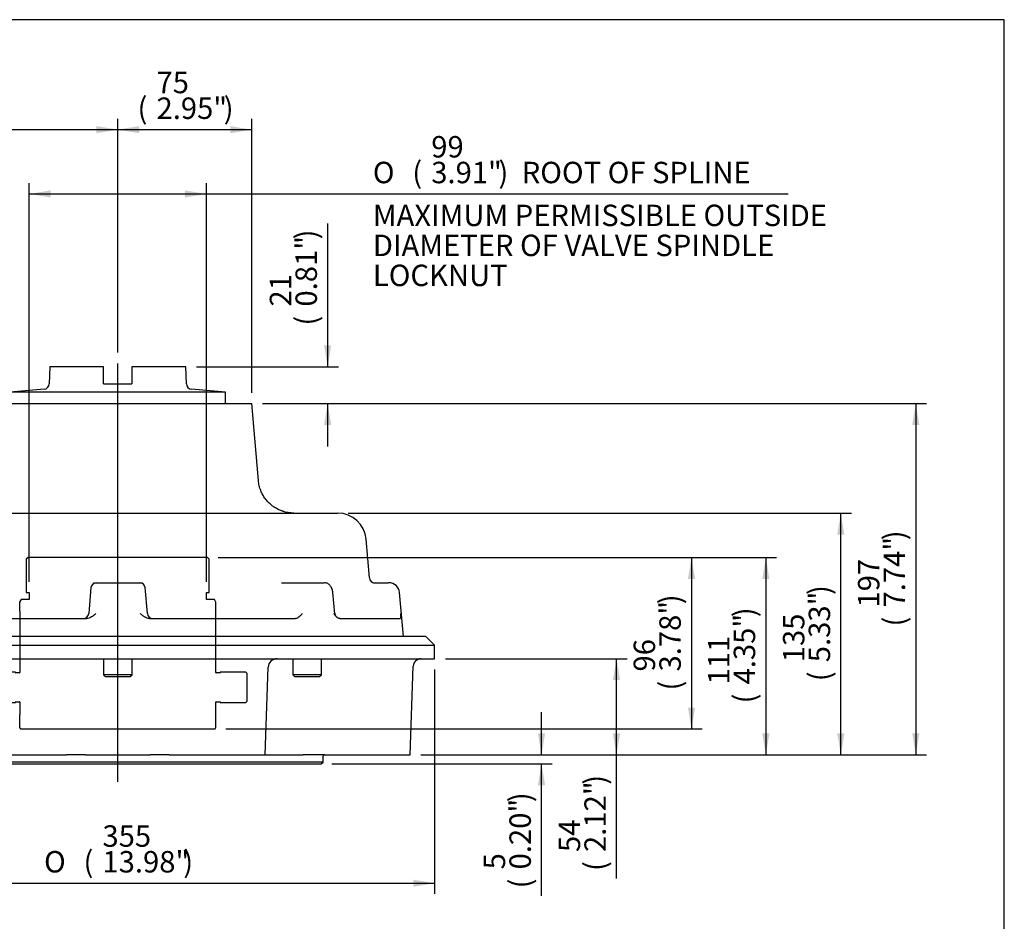
# Model space of a CAD drawing. Units: inches. Extents: x 0.3 to 11.4, y -0.6 to 7.9.
# Drawn here: x 7.8 to 11.4, y 4.6 to 7.9 of the extents above; entities that cross this region are included whole.
import ezdxf
from ezdxf.enums import TextEntityAlignment as Align
from ezdxf.lldxf.tags import DXFTag

# ---------------------------------------------------------------- set-up
doc = ezdxf.new("R2010")
doc.units = ezdxf.units.IN
doc.header["$MEASUREMENT"] = 0
for name, color, linetype in [('BORDER', 7, 'Continuous'), ('Default', 7, 'Continuous'), ('DV2_Default', 7, 'Continuous'), ('FL192', 7, 'Continuous'), ('IB8C19', 7, 'Continuous'), ('IB8D05', 7, 'Continuous'), ('IB9A133-1', 7, 'Continuous'), ('IB9A134-1', 7, 'Continuous'), ('K14X9X55', 7, 'Continuous'), ('P4', 7, 'Continuous'), ('SCM10X25ZP', 7, 'Continuous'), ('SCM12X30ZP', 7, 'Continuous')]:
    doc.layers.add(name, color=color, linetype=linetype)
doc.styles.add('SEACAD_Arial', font='arial.ttf')
doc.styles.add('SEACAD_Solid_Edge_ANSI1_Symbols', font='semeca1.ttf')
tags = doc.linetypes.add('CENTER2', pattern=[1.125, 0.75, -0.125, 0.125, -0.125]).pattern_tags.tags
tags[10:11] = [DXFTag(74, 4), DXFTag(75, 0), DXFTag(340, '0'), DXFTag(46, 0.0), DXFTag(50, 0.0), DXFTag(44, 0.0), DXFTag(45, 0.0)]
tags[8:9] = [DXFTag(74, 4), DXFTag(75, 0), DXFTag(340, '0'), DXFTag(46, 0.0), DXFTag(50, 0.0), DXFTag(44, 0.0), DXFTag(45, 0.0)]
tags[6:7] = [DXFTag(74, 4), DXFTag(75, 0), DXFTag(340, '0'), DXFTag(46, 0.0), DXFTag(50, 0.0), DXFTag(44, 0.0), DXFTag(45, 0.0)]
tags[4:5] = [DXFTag(74, 4), DXFTag(75, 0), DXFTag(340, '0'), DXFTag(46, 0.0), DXFTag(50, 0.0), DXFTag(44, 0.0), DXFTag(45, 0.0)]
tags = doc.linetypes.add('HIDDEN2', pattern=[0.1875, 0.125, -0.0625]).pattern_tags.tags
tags[6:7] = [DXFTag(74, 4), DXFTag(75, 0), DXFTag(340, '0'), DXFTag(46, 0.0), DXFTag(50, 0.0), DXFTag(44, 0.0), DXFTag(45, 0.0)]
tags[4:5] = [DXFTag(74, 4), DXFTag(75, 0), DXFTag(340, '0'), DXFTag(46, 0.0), DXFTag(50, 0.0), DXFTag(44, 0.0), DXFTag(45, 0.0)]
doc.dimstyles.new('BSI', dxfattribs={"dimtxt": 0.013123, "dimasz": 0.013123, "dimexe": 0.006561, "dimexo": 0.006561, "dimgap": 0.006561, "dimtad": 1, "dimdec": 0, "dimlfac": 152.406096, "dimzin": 0, "dimdsep": 46, "dimtxsty": 'SEACAD_Arial', "dimblk1": '_SE_FILLED', "dimblk2": '_SE_FILLED', "dimsah": 1, "dimcen": 0.006561, "dimadec": 0, "dimazin": 0, "dimtfac": 1, "dimtmove": 1, "dimatfit": 3, "dimfxl": 1, "dimtolj": 1, "dimtzin": 0, "dimarcsym": 0})

# ---------------------------------------------------------------- blocks, each defined once
blk = doc.blocks.new('SEANNOT_GROUP10')
at = {"layer": 'Default', "color": 7, "linetype": 'CENTER2'}
blk.add_line((8.1311, 5.1144), (8.1311, 6.6514), dxfattribs=at)
blk = doc.blocks.new('SE3')
at = {"layer": 'DV2_Default', "color": 7, "linetype": 'HIDDEN2'}
for p, q in [((7.8014, 5.9381), (7.7948, 5.9315)), ((8.4609, 5.9381), (7.8014, 5.9381)), ((8.4674, 5.9315), (8.4609, 5.9381)), ((7.7948, 5.9315), (7.7948, 5.8098)), ((8.4674, 5.8098), (8.4674, 5.9315)), ((7.7948, 5.8098), (7.8055, 5.8098)), ((7.8055, 5.8098), (7.8055, 5.7836)), ((8.4568, 5.7836), (8.4568, 5.8098)), ((8.4568, 5.8098), (8.4674, 5.8098)), ((7.7759, 5.7836), (7.7703, 5.7737)), ((7.7703, 5.7737), (7.7703, 5.7412)), ((7.8055, 5.7836), (7.7759, 5.7836)), ((8.4863, 5.7836), (8.4568, 5.7836)), ((8.492, 5.7737), (8.4863, 5.7836)), ((8.492, 5.7412), (8.492, 5.7737)), ((7.7703, 5.7412), (7.7712, 5.7412)), ((7.7712, 5.7412), (7.7712, 5.5155)), ((8.4911, 5.5155), (8.4911, 5.7412)), ((8.4911, 5.7412), (8.492, 5.7412)), ((7.6604, 5.5165), (7.6554, 5.5116)), ((7.6554, 5.5116), (7.6554, 5.4102)), ((7.7548, 5.5165), (7.6604, 5.5165)), ((7.7548, 5.5155), (7.7548, 5.5165)), ((7.7695, 5.5139), (7.7564, 5.5139)), ((8.5059, 5.5139), (8.4927, 5.5139)), ((8.6019, 5.5165), (8.5075, 5.5165)), ((8.5075, 5.5165), (8.5075, 5.5155)), ((8.6068, 5.5116), (8.6019, 5.5165)), ((8.6068, 5.4102), (8.6068, 5.5116)), ((7.6554, 5.4102), (7.6604, 5.4053)), ((7.6604, 5.4053), (7.7548, 5.4053)), ((7.7548, 5.4053), (7.7548, 5.4063)), ((7.7564, 5.4079), (7.7695, 5.4079)), ((7.7712, 5.4063), (7.7712, 5.361)), ((8.4911, 5.361), (8.4911, 5.4063)), ((8.4927, 5.4079), (8.5059, 5.4079)), ((8.5075, 5.4063), (8.5075, 5.4053)), ((8.5075, 5.4053), (8.6019, 5.4053)), ((8.6019, 5.4053), (8.6068, 5.4102)), ((7.7712, 5.361), (7.7703, 5.361)), ((7.7703, 5.361), (7.7703, 5.3131)), ((8.492, 5.361), (8.4911, 5.361)), ((8.492, 5.3131), (8.492, 5.361)), ((7.7703, 5.3131), (7.7731, 5.3082)), ((7.7731, 5.3082), (8.4892, 5.3082)), ((8.4892, 5.3082), (8.492, 5.3131))]:
    blk.add_line(p, q, dxfattribs=at)
for centre, start, end in [((7.7564, 5.5155), 180, 270), ((7.7695, 5.5155), 270, 0), ((8.4927, 5.5155), 180, 270), ((8.5059, 5.5155), 270, 0), ((7.7564, 5.4063), 90, 180), ((7.7695, 5.4063), 0, 90), ((8.4927, 5.4063), 90, 180), ((8.5059, 5.4063), 0, 90)]:
    blk.add_arc(centre, 0.00164, start, end, dxfattribs=at)
at = {"layer": 'FL192', "color": 7, "linetype": 'Continuous'}
for p, q in [((6.3464, 7.0873), (6.3464, 5.1189)), ((6.4794, 7.0873), (6.3464, 7.0873)), ((6.4777, 7.0855), (6.4782, 7.0858)), ((6.4777, 6.1616), (6.4777, 7.0855)), ((6.4794, 7.0873), (6.951, 6.5177)), ((6.4982, 7.0625), (6.9405, 6.5282)), ((6.9548, 6.5085), (6.9351, 6.5282)), ((6.9548, 6.5085), (6.9643, 6.499)), ((6.9661, 6.5105), (7.0682, 6.5105)), ((7.0682, 6.5105), (7.0682, 6.5033)), ((6.9665, 6.4334), (6.9665, 6.1627)), ((6.9757, 6.1615), (6.9606, 6.1467)), ((6.4976, 6.1425), (6.9506, 6.1425)), ((6.4777, 5.1207), (6.4777, 6.0446)), ((6.4976, 6.0637), (6.9506, 6.0637)), ((6.9606, 6.0595), (6.9757, 6.0447)), ((6.9665, 6.0435), (6.9665, 5.7728)), ((6.4794, 5.1189), (6.951, 5.6885)), ((6.9351, 5.678), (6.9548, 5.6977)), ((6.9643, 5.7072), (6.9548, 5.6977)), ((7.0682, 5.6957), (6.9661, 5.6957)), ((6.4982, 5.1436), (6.9405, 5.678)), ((6.3464, 5.1189), (6.4794, 5.1189))]:
    blk.add_line(p, q, dxfattribs=at)
for centre, radius, start, end in [((6.0483, 6.6972), 0.5795, 39.0804, 42.1094), ((6.4974, 6.1616), 0.0197, 180.026, 199.5181), ((6.4973, 6.1623), 0.0198, 201.5271, 270.9615), ((6.4972, 6.0446), 0.0196, 160.3963, 180.0596), ((6.4973, 6.0439), 0.0198, 89.0391, 158.4723), ((6.0457, 5.5112), 0.583, 317.8995, 320.9106)]:
    blk.add_arc(centre, radius, start, end, dxfattribs=at)
for centre, major_axis, ratio, start_param, end_param in [((7.2942, 6.1031), (0.8155, -0.984), 0.026887, 3.119313, 3.17455), ((6.9396, 6.5282), (0.0163, -0.0197), 0.026887, 0.891399, 1.548516), ((6.9652, 6.5282), (0.0107, -0.0168), 0.962153, 4.821254, 5.700027), ((6.9662, 6.5302), (0.0084, 0.0178), 0.999256, 2.702206, 3.580979), ((6.9642, 6.4334), (0, 0.0656), 0.034921, 4.712389, 6.248279), ((6.9641, 6.4279), (0, -0.041), 0.034921, 0, 3.425387), ((6.9641, 6.4279), (0, -0.041), 0.034921, 5.999391, 6.283185), ((7.2924, 6.1031), (0, 0.9842), 0.827778, 1.51801, 1.623583), ((6.9475, 6.1622), (0.006, 0.0188), 0.95895, 3.432741, 4.981282), ((6.9468, 6.1627), (0.0164, -0.0109), 0.999122, 0.537785, 0.586135), ((6.9502, 6.1622), (-0.0011, 0.0197), 0.826184, 3.093601, 3.762796), ((6.9475, 6.044), (0.006, -0.0188), 0.95895, 1.301904, 2.850444), ((6.9502, 6.044), (-0.0011, -0.0197), 0.826184, 2.520389, 3.189584), ((6.9468, 6.0435), (0.0164, 0.0109), 0.999122, 5.69705, 5.7454), ((6.9641, 5.7783), (0, -0.041), 0.034921, 0, 3.425387), ((6.9642, 5.7728), (0, -0.0656), 0.034921, 0.034907, 1.570796), ((6.9641, 5.7783), (0, -0.041), 0.034921, 5.999391, 6.283185), ((6.9396, 5.678), (0.0163, 0.0197), 0.026887, -1.548516, -0.891399), ((6.9652, 5.678), (0.0107, 0.0168), 0.962153, 0.583158, 1.461931), ((6.9662, 5.676), (0.0084, -0.0178), 0.999256, 2.702206, 3.580979), ((7.2942, 6.1031), (0.8155, 0.984), 0.026887, 3.108635, 3.163872)]:
    blk.add_ellipse(centre, major_axis=major_axis, ratio=ratio, start_param=start_param, end_param=end_param, dxfattribs=at)
for points, knots in [([(6.4812, 6.9271), (6.481, 6.9271), (6.481, 6.9213), (6.4813, 6.9064), (6.4814, 6.9004), (6.4817, 6.8873), (6.4819, 6.8803), (6.4824, 6.866), (6.4826, 6.859), (6.4831, 6.8458), (6.4834, 6.8398), (6.4841, 6.8248), (6.4845, 6.8189), (6.4847, 6.8188), (6.4847, 6.8188), (6.4847, 6.8188)], [0.1253368, 0.1253368, 0.1253368, 0.1253368, 0.25, 0.25, 0.3125, 0.3125, 0.375, 0.375, 0.4375, 0.4375, 0.5, 0.5, 0.625, 0.625, 0.6257241, 0.6257241, 0.6257241, 0.6257241]), ([(6.4836, 6.4602), (6.4834, 6.4652), (6.4831, 6.4692), (6.4826, 6.4747), (6.4824, 6.4761), (6.4817, 6.4762), (6.4814, 6.4703), (6.4811, 6.4554), (6.481, 6.4494), (6.481, 6.4363), (6.4811, 6.4293), (6.4813, 6.415), (6.4814, 6.408), (6.4817, 6.3948), (6.4819, 6.3888), (6.4826, 6.3738), (6.4831, 6.3679), (6.4838, 6.3678), (6.484, 6.3692), (6.4844, 6.3746), (6.4846, 6.3785), (6.4848, 6.3886), (6.4848, 6.3946), (6.4848, 6.4077), (6.4848, 6.4148), (6.4845, 6.436), (6.4841, 6.45), (6.4836, 6.4602)], [0, 0, 0, 0, 0.0625, 0.0625, 0.125, 0.125, 0.25, 0.25, 0.3125, 0.3125, 0.375, 0.375, 0.4375, 0.4375, 0.5, 0.5, 0.625, 0.625, 0.6875, 0.6875, 0.75, 0.75, 0.8125, 0.8125, 0.875, 0.875, 1, 1, 1, 1]), ([(6.4847, 5.8225), (6.4846, 5.8275), (6.4844, 5.8315), (6.4841, 5.8369), (6.4838, 5.8383), (6.4831, 5.8383), (6.4826, 5.8325), (6.4819, 5.8176), (6.4817, 5.8116), (6.4814, 5.7985), (6.4813, 5.7914), (6.4811, 5.7771), (6.481, 5.7701), (6.481, 5.757), (6.4811, 5.751), (6.4814, 5.736), (6.4817, 5.7301), (6.4824, 5.7301), (6.4826, 5.7315), (6.4831, 5.7369), (6.4834, 5.7408), (6.4838, 5.7509), (6.4841, 5.7568), (6.4844, 5.77), (6.4846, 5.777), (6.4849, 5.7983), (6.4849, 5.8123), (6.4847, 5.8225)], [0, 0, 0, 0, 0.0625, 0.0625, 0.125, 0.125, 0.25, 0.25, 0.3125, 0.3125, 0.375, 0.375, 0.4375, 0.4375, 0.5, 0.5, 0.625, 0.625, 0.6875, 0.6875, 0.75, 0.75, 0.8125, 0.8125, 0.875, 0.875, 1, 1, 1, 1]), ([(6.4847, 5.3874), (6.4847, 5.3874), (6.4847, 5.3874), (6.4845, 5.3873), (6.4841, 5.3815), (6.4834, 5.3665), (6.4831, 5.3605), (6.4826, 5.3474), (6.4824, 5.3404), (6.4819, 5.3261), (6.4817, 5.3191), (6.4814, 5.3059), (6.4813, 5.2999), (6.481, 5.285), (6.481, 5.2791), (6.4812, 5.2791), (6.4812, 5.2791), (6.4812, 5.2791)], [0.1247276, 0.1247276, 0.1247276, 0.1247276, 0.125, 0.125, 0.25, 0.25, 0.3125, 0.3125, 0.375, 0.375, 0.4375, 0.4375, 0.5, 0.5, 0.625, 0.625, 0.6251134, 0.6251134, 0.6251134, 0.6251134])]:
    blk.add_open_spline(points, degree=3, knots=knots, dxfattribs=at)
blk.add_open_spline([(6.4782, 5.1204), (6.4779, 5.1205), (6.4777, 5.1206), (6.4777, 5.1207)], degree=3, dxfattribs=at)
at = {"layer": 'IB8C19', "color": 7, "linetype": 'Continuous'}
for p, q in [((5.9546, 6.2671), (5.9447, 6.2573)), ((5.9546, 5.9391), (5.9546, 6.2671)), ((5.9775, 6.2671), (5.9546, 6.2671)), ((6.3464, 6.2671), (6.3411, 6.2671)), ((5.9447, 6.2573), (5.9447, 5.9489)), ((6.2957, 6.2606), (6.0234, 6.2606)), ((5.9447, 5.9489), (5.9546, 5.9391)), ((5.9546, 5.9391), (6.3464, 5.9391))]:
    blk.add_line(p, q, dxfattribs=at)
for centre, start, end in [((6.0242, 6.4302), 254.0103, 269.7295), ((6.2949, 6.4302), 270.2705, 285.9897)]:
    blk.add_arc(centre, 0.1696, start, end, dxfattribs=at)
at = {"layer": 'IB8D05', "color": 7, "linetype": 'Continuous'}
for p, q in [((7.0682, 6.5033), (7.265, 6.5033)), ((7.0682, 6.4377), (7.0682, 6.5033)), ((7.265, 6.5033), (7.265, 6.4377)), ((7.639, 6.5033), (7.265, 6.5033)), ((7.7168, 6.5033), (7.639, 6.5033)), ((7.7168, 6.5033), (8.6232, 6.5033)), ((8.648, 6.2209), (8.6232, 6.5033)), ((7.0682, 5.6484), (7.0682, 6.4377)), ((7.265, 6.2231), (7.265, 6.4377)), ((7.5092, 6.1011), (8.939, 6.1011)), ((7.265, 5.7803), (7.265, 6.0492)), ((9.056, 5.8632), (9.0435, 6.0053)), ((7.3731, 5.8452), (7.4855, 5.8452)), ((7.4855, 5.8452), (7.4938, 5.8452)), ((7.4938, 5.8452), (7.5303, 5.8452)), ((8.0423, 5.8452), (8.0521, 5.8452)), ((8.0526, 5.8452), (8.2114, 5.8452)), ((8.2119, 5.8452), (8.2216, 5.8452)), ((8.7332, 5.8452), (8.7697, 5.8452)), ((8.7697, 5.8452), (8.7781, 5.8452)), ((8.7781, 5.8452), (8.8902, 5.8452)), ((9.0714, 5.8452), (9.1133, 5.8452)), ((9.1133, 5.8452), (9.1246, 5.8452)), ((9.1277, 5.8452), (9.1246, 5.8452)), ((8.0325, 5.8273), (8.0241, 5.732)), ((8.2399, 5.732), (8.2315, 5.8273)), ((8.9294, 5.7317), (8.9216, 5.8096)), ((9.181, 5.6484), (9.1669, 5.8093)), ((7.2604, 5.7337), (7.265, 5.7803)), ((7.2604, 5.7337), (7.2604, 5.7337)), ((7.175, 5.714), (7.1769, 5.714)), ((7.1769, 5.714), (7.3162, 5.714)), ((7.4798, 5.714), (8.0164, 5.714)), ((8.2476, 5.714), (8.7838, 5.714)), ((8.9472, 5.714), (9.1689, 5.714)), ((7.0724, 5.6484), (7.0682, 5.6484))]:
    blk.add_line(p, q, dxfattribs=at)
for centre, radius, start, end in [((8.939, 5.9961), 0.105, 5, 90), ((7.4657, 6.089), 0.2046, 191.2626, 208.2822), ((7.7422, 5.6543), 0.532, 138.7136, 142.6699), ((8.0521, 5.8256), 0.0197, 90, 175), ((8.2119, 5.8256), 0.0197, 5, 90), ((9.0756, 5.8649), 0.0197, 185, 270), ((9.1277, 5.8059), 0.0394, 5, 90), ((27.6093, 3.7268), 20.3742, 174.13256, 174.35258), ((6.2622, 5.7282), 0.9982, 359.188, 0.3171), ((7.3144, 5.7337), 0.0197, 308.9886, 354.3688), ((8.0045, 5.7337), 0.0197, 270, 355), ((8.2595, 5.7337), 0.0197, 185, 270), ((8.9491, 5.7337), 0.0197, 185.5996, 231.0852)]:
    blk.add_arc(centre, radius, start, end, dxfattribs=at)
blk.add_ellipse((7.2716, 6.5033), major_axis=(0.00656, 0), ratio=0.983871, start_param=3.141593, end_param=4.712389, dxfattribs=at)
for points, degree, knots in [([(7.2703, 6.1141), (7.2688, 6.1263), (7.2677, 6.1413), (7.2668, 6.1535), (7.2662, 6.1685), (7.2657, 6.1818), (7.2654, 6.1958), (7.265, 6.2102), (7.265, 6.2231)], 2, [0, 0, 0, 0.25, 0.25, 0.5, 0.5, 0.75, 0.75, 1, 1, 1]), ([(8.7787, 6.1011), (8.7732, 6.1013), (8.7647, 6.1016), (8.752, 6.1037), (8.7422, 6.1062), (8.7317, 6.1097), (8.7197, 6.1148), (8.7072, 6.122), (8.6955, 6.1306), (8.6841, 6.1409), (8.6732, 6.1536), (8.6637, 6.1683), (8.6563, 6.184), (8.6504, 6.2021), (8.6488, 6.2138), (8.648, 6.2209)], 3, [0, 0, 0, 0, 0.076763, 0.141849, 0.193781, 0.233718, 0.312585, 0.394333, 0.45621, 0.535322, 0.631274, 0.713494, 0.803368, 0.899466, 1, 1, 1, 1]), ([(7.265, 6.0492), (7.2633, 6.058), (7.2622, 6.067), (7.2615, 6.0805), (7.2615, 6.085), (7.2616, 6.0918), (7.2617, 6.0941), (7.2619, 6.0975), (7.262, 6.0986), (7.2622, 6.1009), (7.2623, 6.102), (7.2624, 6.1031)], 3, [0, 0, 0, 0, 0.5, 0.5, 0.75, 0.75, 0.875, 0.875, 0.9375, 0.9375, 1, 1, 1, 1]), ([(7.2624, 6.1031), (7.2632, 6.1036), (7.264, 6.1041), (7.2655, 6.1052), (7.2679, 6.1067), (7.2703, 6.1082), (7.2718, 6.1092)], 3, [0, 0, 0, 0, 0.25, 0.25, 0.5, 1, 1, 1, 1]), ([(7.2718, 6.1092), (7.2713, 6.1089), (7.2707, 6.1114), (7.2705, 6.1125), (7.2703, 6.1141)], 2, [0, 0, 0, 0.5, 0.5, 1, 1, 1]), ([(7.3192, 5.9769), (7.3183, 5.9757), (7.3172, 5.9747), (7.3154, 5.9736), (7.3148, 5.9733), (7.3135, 5.9728), (7.3128, 5.9727), (7.3106, 5.9724), (7.3089, 5.9724), (7.3056, 5.9731), (7.3039, 5.9737), (7.3014, 5.975), (7.3005, 5.9754), (7.2989, 5.9765), (7.298, 5.9771), (7.2956, 5.9789), (7.2941, 5.9803), (7.2913, 5.9834), (7.29, 5.985), (7.2876, 5.9884), (7.2865, 5.9902), (7.2855, 5.9921)], 3, [0, 0, 0, 0, 0.125, 0.125, 0.1875, 0.1875, 0.25, 0.25, 0.375, 0.375, 0.5, 0.5, 0.5625, 0.5625, 0.625, 0.625, 0.75, 0.75, 0.875, 0.875, 1, 1, 1, 1]), ([(7.3731, 5.8451), (7.3716, 5.8451), (7.3684, 5.8451), (7.363, 5.8435), (7.3576, 5.8407), (7.3531, 5.8369), (7.3492, 5.8322), (7.3462, 5.8267), (7.3438, 5.8205), (7.3424, 5.8145), (7.3421, 5.811), (7.3419, 5.8096)], 3, [0, 0, 0, 0, 0.078657, 0.198134, 0.31619, 0.430047, 0.546126, 0.666924, 0.796071, 0.928088, 1, 1, 1, 1]), ([(8.9215, 5.8096), (8.9213, 5.8117), (8.9208, 5.8157), (8.919, 5.8225), (8.9162, 5.8289), (8.9125, 5.8345), (8.9081, 5.839), (8.903, 5.8423), (8.8974, 5.8445), (8.8928, 5.8454), (8.8906, 5.8452), (8.8903, 5.8452)], 3, [0, 0, 0, 0, 0.103622, 0.236789, 0.383216, 0.509597, 0.629548, 0.745958, 0.860505, 0.983682, 1, 1, 1, 1]), ([(7.175, 5.714), (7.174, 5.714), (7.173, 5.7142), (7.1707, 5.7149), (7.1695, 5.7154), (7.167, 5.7167), (7.1657, 5.7174), (7.163, 5.719), (7.1617, 5.7199), (7.1574, 5.7227), (7.1545, 5.7248), (7.1501, 5.7281), (7.1486, 5.7292), (7.1464, 5.7309), (7.1456, 5.7314), (7.1441, 5.7326), (7.1433, 5.7331), (7.1426, 5.7337)], 3, [0, 0, 0, 0, 0.125, 0.125, 0.25, 0.25, 0.375, 0.375, 0.5, 0.5, 0.75, 0.75, 0.875, 0.875, 0.9375, 0.9375, 1, 1, 1, 1]), ([(7.3387, 5.732), (7.3379, 5.7308), (7.337, 5.7297), (7.3353, 5.7275), (7.3345, 5.7264), (7.3319, 5.7233), (7.3301, 5.7213), (7.3263, 5.7179), (7.3244, 5.7166), (7.3203, 5.7146), (7.3183, 5.714), (7.3162, 5.714)], 3, [0, 0, 0, 0, 0.125, 0.125, 0.25, 0.25, 0.5, 0.5, 0.75, 0.75, 1, 1, 1, 1]), ([(7.4798, 5.714), (7.4773, 5.714), (7.4748, 5.7146), (7.4701, 5.7166), (7.4679, 5.7179), (7.4639, 5.7213), (7.462, 5.7233), (7.4593, 5.7264), (7.4585, 5.7275), (7.4568, 5.7297), (7.4559, 5.7308), (7.4551, 5.732)], 3, [0, 0, 0, 0, 0.25, 0.25, 0.5, 0.5, 0.75, 0.75, 0.875, 0.875, 1, 1, 1, 1]), ([(8.0498, 5.732), (8.0486, 5.7308), (8.0474, 5.7297), (8.0451, 5.7275), (8.0439, 5.7264), (8.0401, 5.7233), (8.0375, 5.7213), (8.032, 5.7179), (8.0291, 5.7166), (8.0229, 5.7146), (8.0197, 5.714), (8.0164, 5.714)], 3, [0, 0, 0, 0, 0.125, 0.125, 0.25, 0.25, 0.5, 0.5, 0.75, 0.75, 1, 1, 1, 1]), ([(8.2476, 5.714), (8.2444, 5.714), (8.2412, 5.7146), (8.235, 5.7166), (8.2321, 5.7179), (8.2266, 5.7213), (8.2239, 5.7233), (8.2202, 5.7264), (8.219, 5.7275), (8.2166, 5.7297), (8.2155, 5.7308), (8.2143, 5.732)], 3, [0, 0, 0, 0, 0.25, 0.25, 0.5, 0.5, 0.75, 0.75, 0.875, 0.875, 1, 1, 1, 1]), ([(8.8085, 5.732), (8.8077, 5.7308), (8.8069, 5.7297), (8.8052, 5.7275), (8.8043, 5.7264), (8.8017, 5.7233), (8.7998, 5.7213), (8.7957, 5.7179), (8.7936, 5.7166), (8.7889, 5.7146), (8.7864, 5.714), (8.7838, 5.714)], 3, [0, 0, 0, 0, 0.125, 0.125, 0.25, 0.25, 0.5, 0.5, 0.75, 0.75, 1, 1, 1, 1]), ([(8.9472, 5.714), (8.9451, 5.714), (8.9431, 5.7146), (8.939, 5.7166), (8.9371, 5.7179), (8.9334, 5.7213), (8.9315, 5.7233), (8.929, 5.7264), (8.9281, 5.7275), (8.9264, 5.7297), (8.9256, 5.7308), (8.9248, 5.732)], 3, [0, 0, 0, 0, 0.25, 0.25, 0.5, 0.5, 0.75, 0.75, 0.875, 0.875, 1, 1, 1, 1]), ([(9.1705, 5.732), (9.1705, 5.7308), (9.1705, 5.7297), (9.1705, 5.7275), (9.1705, 5.7264), (9.1704, 5.7233), (9.1704, 5.7213), (9.1702, 5.7179), (9.17, 5.7166), (9.1696, 5.7146), (9.1693, 5.714), (9.1689, 5.714)], 3, [0, 0, 0, 0, 0.125, 0.125, 0.25, 0.25, 0.5, 0.5, 0.75, 0.75, 1, 1, 1, 1])]:
    blk.add_open_spline(points, degree=degree, knots=knots, dxfattribs=at)
at = {"layer": 'IB9A133-1', "color": 7, "linetype": 'Continuous'}
for p, q in [((6.9993, 5.6484), (6.9665, 5.6156)), ((7.0682, 5.6484), (6.9993, 5.6484)), ((9.263, 5.6484), (7.0724, 5.6484)), ((9.2958, 5.6156), (9.263, 5.6484)), ((6.9665, 5.6156), (9.2958, 5.6156)), ((6.9665, 5.6156), (6.9665, 5.5664)), ((9.2958, 5.5664), (9.2958, 5.6156)), ((7.0166, 5.5664), (6.9665, 5.5664)), ((7.0166, 5.5664), (7.1041, 5.5664)), ((7.0456, 5.5386), (7.057, 5.213)), ((7.1041, 5.5664), (7.582, 5.5664)), ((7.582, 5.5664), (7.7932, 5.5664)), ((7.7932, 5.5664), (8.469, 5.5664)), ((8.469, 5.5664), (8.6803, 5.5664)), ((8.6803, 5.5664), (9.1582, 5.5664)), ((9.1582, 5.5664), (9.2457, 5.5664)), ((9.2053, 5.213), (9.2167, 5.5387)), ((9.2457, 5.5664), (9.2958, 5.5664)), ((7.5784, 5.5347), (7.5896, 5.213)), ((8.6727, 5.213), (8.6839, 5.5347)), ((7.057, 5.213), (7.2849, 5.213)), ((7.2849, 5.213), (7.3719, 5.213)), ((7.4494, 5.213), (7.3719, 5.213)), ((7.4494, 5.213), (7.5896, 5.213)), ((7.5896, 5.213), (7.9068, 5.213)), ((7.9068, 5.213), (7.9429, 5.213)), ((8.0125, 5.213), (7.9429, 5.213)), ((8.0125, 5.213), (8.2497, 5.213)), ((8.3194, 5.213), (8.2497, 5.213)), ((8.3194, 5.213), (8.3555, 5.213)), ((8.3555, 5.213), (8.6727, 5.213)), ((8.6727, 5.213), (8.8129, 5.213)), ((8.8903, 5.213), (8.8129, 5.213)), ((8.8903, 5.213), (8.9773, 5.213)), ((8.9773, 5.213), (9.2053, 5.213))]:
    blk.add_line(p, q, dxfattribs=at)
for centre, radius, start, end in [((7.0167, 5.5371), 0.0289, 84.8913, 89.6572), ((7.0171, 5.5373), 0.0285, 2.598, 87.0788), ((7.5456, 5.5336), 0.0328, 2, 90), ((8.7167, 5.5336), 0.0328, 90, 178), ((9.2455, 5.537), 0.0289, 89.7744, 176.6533)]:
    blk.add_arc(centre, radius, start, end, dxfattribs=at)
blk.add_ellipse((7.0166, 5.5336), major_axis=(0, 0.0328), ratio=0.982642, start_param=6.21928, end_param=6.283185, dxfattribs=at)
at = {"layer": 'IB9A134-1', "color": 7, "linetype": 'Continuous'}
for p, q in [((7.3767, 5.2081), (7.3767, 5.1868)), ((8.8855, 5.1868), (7.3767, 5.1868)), ((7.3767, 5.1868), (7.3833, 5.1802)), ((7.3833, 5.1802), (8.879, 5.1802)), ((8.879, 5.1802), (8.8855, 5.1868)), ((8.8855, 5.1868), (8.8855, 5.2081))]:
    blk.add_line(p, q, dxfattribs=at)
for centre, start, end in [((7.3718, 5.2081), 0, 90), ((8.8905, 5.2081), 90, 180)]:
    blk.add_arc(centre, 0.00492, start, end, dxfattribs=at)
at = {"layer": 'K14X9X55', "color": 7, "linetype": 'Continuous'}
for p, q in [((6.0234, 6.2901), (5.9775, 6.2901)), ((5.9775, 6.2901), (5.9775, 6.2671)), ((6.0234, 6.2901), (6.2925, 6.2901)), ((6.2925, 6.2901), (6.3384, 6.2901)), ((6.3384, 6.2663), (6.3384, 6.2901))]:
    blk.add_line(p, q, dxfattribs=at)
at = {"layer": 'P4', "color": 7, "linetype": 'Continuous'}
for p, q in [((7.8811, 6.6388), (7.879, 6.5759)), ((8.0791, 6.6388), (7.8811, 6.6388)), ((8.0791, 6.5763), (8.0791, 6.6388)), ((8.3811, 6.6388), (8.1832, 6.6388)), ((8.1832, 6.6388), (8.1832, 6.5763)), ((8.3833, 6.5759), (8.3811, 6.6388)), ((7.8599, 6.5559), (7.7353, 6.545)), ((8.0791, 6.5763), (8.1832, 6.5763)), ((8.527, 6.545), (8.4023, 6.5559)), ((8.527, 6.545), (7.7353, 6.545)), ((7.7353, 6.545), (7.7353, 6.5033)), ((8.527, 6.5033), (8.527, 6.545))]:
    blk.add_line(p, q, dxfattribs=at)
for centre, start, end in [((7.8581, 6.5767), 275, 358), ((8.4041, 6.5767), 182, 265)]:
    blk.add_arc(centre, 0.0208, start, end, dxfattribs=at)
at = {"layer": 'SCM10X25ZP', "color": 7, "linetype": 'Continuous'}
for p, q in [((7.3827, 5.5664), (7.3827, 5.5073)), ((7.4877, 5.5073), (7.4877, 5.5664)), ((8.0786, 5.5664), (8.0786, 5.5073)), ((8.1836, 5.5073), (8.1836, 5.5664)), ((8.7746, 5.5664), (8.7746, 5.5073)), ((8.8796, 5.5073), (8.8796, 5.5664)), ((7.4877, 5.5073), (7.3827, 5.5073)), ((7.3827, 5.5073), (7.3893, 5.5008)), ((7.4811, 5.5008), (7.4877, 5.5073)), ((8.1836, 5.5073), (8.0786, 5.5073)), ((8.0786, 5.5073), (8.0852, 5.5008)), ((8.1771, 5.5008), (8.1836, 5.5073)), ((8.8796, 5.5073), (8.7746, 5.5073)), ((8.7746, 5.5073), (8.7812, 5.5008)), ((8.873, 5.5008), (8.8796, 5.5073)), ((7.3893, 5.5008), (7.4811, 5.5008)), ((8.0852, 5.5008), (8.1771, 5.5008)), ((8.7812, 5.5008), (8.873, 5.5008))]:
    blk.add_line(p, q, dxfattribs=at)
at = {"layer": 'SCM12X30ZP', "color": 7, "linetype": 'Continuous'}
for p, q in [((6.8894, 6.4869), (6.8828, 6.4804)), ((6.8828, 6.4804), (6.8828, 6.3754)), ((6.8894, 6.3688), (6.8894, 6.4869)), ((6.9616, 6.4869), (6.8894, 6.4869)), ((6.9616, 6.4869), (6.9616, 6.3688)), ((6.9645, 6.4672), (6.9616, 6.4672)), ((6.9616, 6.4602), (6.9645, 6.4602)), ((6.8828, 6.3754), (6.8894, 6.3688)), ((6.9616, 6.3956), (6.9645, 6.3956)), ((6.9616, 6.3885), (6.9645, 6.3885)), ((6.8894, 6.3688), (6.9616, 6.3688)), ((6.8894, 5.8374), (6.8828, 5.8308)), ((6.8828, 5.8308), (6.8828, 5.7258)), ((6.8894, 5.7193), (6.8894, 5.8374)), ((6.9616, 5.8374), (6.8894, 5.8374)), ((6.9616, 5.8374), (6.9616, 5.7193)), ((6.9645, 5.8177), (6.9616, 5.8177)), ((6.9616, 5.8106), (6.9645, 5.8106)), ((6.8828, 5.7258), (6.8894, 5.7193)), ((6.8894, 5.7193), (6.9616, 5.7193)), ((6.9616, 5.746), (6.9645, 5.746)), ((6.9616, 5.739), (6.9645, 5.739))]:
    blk.add_line(p, q, dxfattribs=at)
blk = doc.blocks.new('DMBLK302')
at = {"layer": 'Default', "linetype": 'Continuous'}
for points in [[(8.9155, 6.7176), (8.8893, 6.7176), (8.9024, 6.6388)], [(8.9155, 6.4246), (8.9024, 6.5033), (8.8893, 6.4246)]]:
    blk.add_hatch(color=7, dxfattribs=at).paths.add_polyline_path(points)
at = {"layer": 'Default', "color": 7, "linetype": 'Continuous'}
for p, q in [((8.9024, 7.1648), (8.9024, 6.6388)), ((8.4205, 6.6388), (8.9418, 6.6388)), ((8.6626, 6.5033), (8.9418, 6.5033)), ((8.9024, 6.5033), (8.9024, 6.3459))]:
    blk.add_line(p, q, dxfattribs=at)
at = {"layer": 'Default', "color": 7, "linetype": 'Continuous', "style": 'SEACAD_Arial'}
for s, height, p in [(')', 0.0787, (8.7843, 7.1068)), ('0.81"', 0.07874, (8.7843, 6.8599)), ('21', 0.07874, (8.6898, 6.8599)), ('(', 0.0787, (8.7843, 6.7901))]:
    blk.add_text(s, height=height, rotation=90, dxfattribs=at).set_placement(p, align=Align.TOP_LEFT)
blk = doc.blocks.new('_SE_FILLED')
at = {"color": 0}
blk.add_line((0, 0), (-1, 0), dxfattribs=at)
blk.add_solid([(0, 0), (-1, -0.1665), (-1, 0.1665), (0, 0)], dxfattribs=at)
blk = doc.blocks.new('DMBLK303')
at = {"layer": 'Default', "linetype": 'Continuous'}
for points in [[(7.8843, 7.2868), (7.8055, 7.2737), (7.8843, 7.2606)], [(8.378, 7.2868), (8.378, 7.2606), (8.4568, 7.2737)]]:
    blk.add_hatch(color=7, dxfattribs=at).paths.add_polyline_path(points)
at = {"layer": 'Default', "color": 7, "linetype": 'Continuous'}
for p, q in [((7.8055, 5.8492), (7.8055, 7.3131)), ((8.4568, 5.8492), (8.4568, 7.3131)), ((7.8055, 7.2737), (10.5959, 7.2737))]:
    blk.add_line(p, q, dxfattribs=at)
for s, height, style, p in [('99', 0.07874, 'SEACAD_Arial', (9.2834, 7.4863)), ('O', 0.0787, 'SEACAD_Solid_Edge_ANSI1_Symbols', (9.0687, 7.3918)), ('(', 0.0787, 'SEACAD_Arial', (9.2136, 7.3918)), ('3.91"', 0.07874, 'SEACAD_Arial', (9.2834, 7.3918)), (')', 0.0787, 'SEACAD_Arial', (9.5304, 7.3918)), ('ROOT OF SPLINE', 0.07874, 'SEACAD_Arial', (9.6159, 7.3918)), ('MAXIMUM PERMISSIBLE OUTSIDE ', 0.07874, 'SEACAD_Arial', (9.0687, 7.2343)), ('DIAMETER OF VALVE SPINDLE ', 0.07874, 'SEACAD_Arial', (9.0687, 7.1241)), ('LOCKNUT', 0.07874, 'SEACAD_Arial', (9.0687, 7.0138))]:
    blk.add_text(s, height=height, dxfattribs=dict(at, style=style)).set_placement(p, align=Align.TOP_LEFT)
blk = doc.blocks.new('DMBLK304')
at = {"layer": 'Default', "linetype": 'Continuous'}
for points in [[(7.0452, 4.7285), (7.0452, 4.7547), (6.9665, 4.7416)], [(9.2171, 4.7285), (9.2958, 4.7416), (9.2171, 4.7547)]]:
    blk.add_hatch(color=7, dxfattribs=at).paths.add_polyline_path(points)
at = {"layer": 'Default', "color": 7, "linetype": 'Continuous'}
for p, q in [((6.9665, 5.527), (6.9665, 4.7022)), ((9.2958, 5.527), (9.2958, 4.7022)), ((6.9665, 4.7416), (9.2958, 4.7416))]:
    blk.add_line(p, q, dxfattribs=at)
for s, height, style, p in [('355', 0.07874, 'SEACAD_Arial', (8.0747, 4.9542)), ('O', 0.0787, 'SEACAD_Solid_Edge_ANSI1_Symbols', (7.86, 4.8597)), ('(', 0.0787, 'SEACAD_Arial', (8.005, 4.8597)), ('13.98"', 0.07874, 'SEACAD_Arial', (8.0747, 4.8597)), (')', 0.0787, 'SEACAD_Arial', (8.3718, 4.8597))]:
    blk.add_text(s, height=height, dxfattribs=dict(at, style=style)).set_placement(p, align=Align.TOP_LEFT)
blk = doc.blocks.new('DMBLK306')
at = {"layer": 'Default', "linetype": 'Continuous'}
for points in [[(9.702, 5.2918), (9.6757, 5.2918), (9.6888, 5.213)], [(9.702, 5.1015), (9.6888, 5.1802), (9.6757, 5.1015)]]:
    blk.add_hatch(color=7, dxfattribs=at).paths.add_polyline_path(points)
at = {"layer": 'Default', "color": 7, "linetype": 'Continuous'}
for p, q in [((9.6888, 5.213), (9.6888, 5.3705)), ((9.2447, 5.213), (9.7282, 5.213)), ((8.9183, 5.1802), (9.7282, 5.1802)), ((9.6888, 4.6949), (9.6888, 5.1802))]:
    blk.add_line(p, q, dxfattribs=at)
at = {"layer": 'Default', "color": 7, "linetype": 'Continuous', "style": 'SEACAD_Arial'}
for s, height, p in [(')', 0.0787, (9.5707, 5.0392)), ('0.20"', 0.07874, (9.5707, 4.7923)), ('5', 0.0787, (9.4762, 4.7923)), ('(', 0.0787, (9.5707, 4.7225))]:
    blk.add_text(s, height=height, rotation=90, dxfattribs=at).set_placement(p, align=Align.TOP_LEFT)
blk = doc.blocks.new('DMBLK307')
at = {"layer": 'Default', "linetype": 'Continuous'}
for points in [[(9.9776, 5.4876), (9.9644, 5.5664), (9.9513, 5.4876)], [(9.9776, 5.2918), (9.9513, 5.2918), (9.9644, 5.213)]]:
    blk.add_hatch(color=7, dxfattribs=at).paths.add_polyline_path(points)
at = {"layer": 'Default', "color": 7, "linetype": 'Continuous'}
for p, q in [((9.3352, 5.5664), (10.0038, 5.5664)), ((9.9644, 4.7589), (9.9644, 5.5664)), ((9.2447, 5.213), (10.0038, 5.213))]:
    blk.add_line(p, q, dxfattribs=at)
at = {"layer": 'Default', "color": 7, "linetype": 'Continuous', "style": 'SEACAD_Arial'}
for s, height, p in [(')', 0.0787, (9.8463, 5.1032)), ('2.12"', 0.07874, (9.8463, 4.8562)), ('54', 0.07874, (9.7518, 4.8562)), ('(', 0.0787, (9.8463, 4.7864))]:
    blk.add_text(s, height=height, rotation=90, dxfattribs=at).set_placement(p, align=Align.TOP_LEFT)
blk = doc.blocks.new('DMBLK308')
at = {"layer": 'Default', "linetype": 'Continuous'}
for points in [[(10.2531, 5.8593), (10.24, 5.9381), (10.2269, 5.8593)], [(10.2531, 5.3869), (10.2269, 5.3869), (10.24, 5.3082)]]:
    blk.add_hatch(color=7, dxfattribs=at).paths.add_polyline_path(points)
at = {"layer": 'Default', "color": 7, "linetype": 'Continuous'}
for p, q in [((8.5003, 5.9381), (10.2794, 5.9381)), ((10.24, 5.9381), (10.24, 5.3082)), ((8.5285, 5.3082), (10.2794, 5.3082))]:
    blk.add_line(p, q, dxfattribs=at)
at = {"layer": 'Default', "color": 7, "linetype": 'Continuous', "style": 'SEACAD_Arial'}
for s, height, p in [(')', 0.0787, (10.1219, 5.7663)), ('3.78"', 0.07874, (10.1219, 5.5193)), ('96', 0.07874, (10.0274, 5.5193)), ('(', 0.0787, (10.1219, 5.4495))]:
    blk.add_text(s, height=height, rotation=90, dxfattribs=at).set_placement(p, align=Align.TOP_LEFT)
blk = doc.blocks.new('DMBLK309')
at = {"layer": 'Default', "linetype": 'Continuous'}
for points in [[(10.802, 6.0224), (10.7889, 6.1011), (10.7758, 6.0224)], [(10.802, 5.2918), (10.7758, 5.2918), (10.7889, 5.213)]]:
    blk.add_hatch(color=7, dxfattribs=at).paths.add_polyline_path(points)
at = {"layer": 'Default', "color": 7, "linetype": 'Continuous'}
for p, q in [((8.9783, 6.1011), (10.8283, 6.1011)), ((10.7889, 5.213), (10.7889, 6.1011)), ((9.2447, 5.213), (10.8283, 5.213))]:
    blk.add_line(p, q, dxfattribs=at)
at = {"layer": 'Default', "color": 7, "linetype": 'Continuous', "style": 'SEACAD_Arial'}
for s, height, p in [(')', 0.0787, (10.6708, 5.8003)), ('5.33"', 0.07874, (10.6708, 5.5533)), ('135', 0.07874, (10.5763, 5.5533)), ('(', 0.0787, (10.6708, 5.4835))]:
    blk.add_text(s, height=height, rotation=90, dxfattribs=at).set_placement(p, align=Align.TOP_LEFT)
blk = doc.blocks.new('DMBLK310')
at = {"layer": 'Default', "linetype": 'Continuous'}
for points in [[(11.0776, 6.4246), (11.0645, 6.5033), (11.0514, 6.4246)], [(11.0776, 5.2918), (11.0514, 5.2918), (11.0645, 5.213)]]:
    blk.add_hatch(color=7, dxfattribs=at).paths.add_polyline_path(points)
at = {"layer": 'Default', "color": 7, "linetype": 'Continuous'}
for p, q in [((8.6626, 6.5033), (11.1039, 6.5033)), ((11.0645, 6.5033), (11.0645, 5.213)), ((9.2447, 5.213), (11.1039, 5.213))]:
    blk.add_line(p, q, dxfattribs=at)
at = {"layer": 'Default', "color": 7, "linetype": 'Continuous', "style": 'SEACAD_Arial'}
for s, height, p in [(')', 0.0787, (10.9464, 6.0014)), ('7.74"', 0.07874, (10.9464, 5.7544)), ('197', 0.07874, (10.8519, 5.7544)), ('(', 0.0787, (10.9464, 5.6846))]:
    blk.add_text(s, height=height, rotation=90, dxfattribs=at).set_placement(p, align=Align.TOP_LEFT)
blk = doc.blocks.new('DMBLK312')
at = {"layer": 'Default', "linetype": 'Continuous'}
for points in [[(8.2099, 7.523), (8.1311, 7.5099), (8.2099, 7.4968)], [(8.5445, 7.523), (8.5445, 7.4968), (8.6232, 7.5099)]]:
    blk.add_hatch(color=7, dxfattribs=at).paths.add_polyline_path(points)
at = {"layer": 'Default', "color": 7, "linetype": 'Continuous'}
for p, q in [((8.1311, 6.6908), (8.1311, 7.5493)), ((8.6232, 6.5427), (8.6232, 7.5493)), ((8.1311, 7.5099), (8.6232, 7.5099))]:
    blk.add_line(p, q, dxfattribs=at)
at = {"layer": 'Default', "color": 7, "linetype": 'Continuous', "style": 'SEACAD_Arial'}
for s, height, p in [('75', 0.07874, (8.2734, 7.7225)), ('(', 0.0787, (8.2036, 7.628)), (')', 0.0787, (8.5204, 7.628)), ('2.95"', 0.07874, (8.2734, 7.628))]:
    blk.add_text(s, height=height, dxfattribs=at).set_placement(p, align=Align.TOP_LEFT)
blk = doc.blocks.new('DMBLK316')
at = {"layer": 'Default', "linetype": 'Continuous'}
for points in [[(10.5264, 5.8593), (10.5133, 5.9381), (10.5002, 5.8593)], [(10.5264, 5.2918), (10.5002, 5.2918), (10.5133, 5.213)]]:
    blk.add_hatch(color=7, dxfattribs=at).paths.add_polyline_path(points)
at = {"layer": 'Default', "color": 7, "linetype": 'Continuous'}
for p, q in [((8.5003, 5.9381), (10.5527, 5.9381)), ((10.5133, 5.9381), (10.5133, 5.213)), ((9.2447, 5.213), (10.5527, 5.213))]:
    blk.add_line(p, q, dxfattribs=at)
at = {"layer": 'Default', "color": 7, "linetype": 'Continuous', "style": 'SEACAD_Arial'}
for s, height, p in [(')', 0.0787, (10.3952, 5.7187)), ('4.35"', 0.07874, (10.3952, 5.4718)), ('111', 0.07874, (10.3007, 5.4718)), ('(', 0.0787, (10.3952, 5.402))]:
    blk.add_text(s, height=height, rotation=90, dxfattribs=at).set_placement(p, align=Align.TOP_LEFT)
blk = doc.blocks.new('DMBLK319')
at = {"layer": 'Default', "linetype": 'Continuous'}
for points in [[(6.4252, 7.523), (6.3464, 7.5099), (6.4252, 7.4968)], [(8.0524, 7.523), (8.0524, 7.4968), (8.1311, 7.5099)]]:
    blk.add_hatch(color=7, dxfattribs=at).paths.add_polyline_path(points)
at = {"layer": 'Default', "color": 7, "linetype": 'Continuous'}
for p, q in [((6.3464, 7.1267), (6.3464, 7.5493)), ((8.1311, 6.6908), (8.1311, 7.5493)), ((6.3464, 7.5099), (8.1311, 7.5099))]:
    blk.add_line(p, q, dxfattribs=at)
at = {"layer": 'Default', "color": 7, "linetype": 'Continuous', "style": 'SEACAD_Arial'}
for s, height, p in [('272', 0.07874, (7.1099, 7.7225)), ('(', 0.0787, (7.0401, 7.628)), (')', 0.0787, (7.407, 7.628)), ('10.71"', 0.07874, (7.1099, 7.628))]:
    blk.add_text(s, height=height, dxfattribs=at).set_placement(p, align=Align.TOP_LEFT)

msp = doc.modelspace()

# ---------------------------------------------------------------- linework, layer by layer
at = {"layer": 'BORDER', "color": 7, "linetype": 'Continuous'}
for p, q in [((11.38991, 7.913775), (0.337355, 7.913775)), ((11.38991, 0.335919), (11.38991, 7.913775))]:
    msp.add_line(p, q, dxfattribs=at)

# ---------------------------------------------------------------- block references
at = {"layer": 'Default'}
for name in ['SE3', 'SEANNOT_GROUP10']:
    msp.add_blockref(name, (0, 0), dxfattribs=at)

# ---------------------------------------------------------------- dimensions: what is measured, and where the dimension line sits
at = {"layer": 'Default', "color": 7, "linetype": 'Continuous'}
for base, p1, p2, picture, middle in [((8.13114, 7.509908), (6.346434, 7.087311), (8.13114, 6.651403), 'DMBLK319', (7.238787, 7.509908)), ((8.623246, 7.509908), (8.13114, 6.651403), (8.623246, 6.503345), 'DMBLK312', (8.377193, 7.509908))]:
    dim = msp.add_linear_dim(base=base, p1=p1, p2=p2, text='\\A1;<>', dimstyle='BSI', override={"dimtxt": 0.07874, "dimasz": 0.07874, "dimexe": 0.03937, "dimexo": 0.03937, "dimgap": 0.03937, "dimlfac": 152.406096, "dimcen": 0.03937, "dimtofl": 0, "dimtmove": 0}, dxfattribs=at)
    dim.commit()
    dim.dimension.update_dxf_attribs({"geometry": picture, "text_midpoint": middle, "dimtype": 160})
for base, p1, p2, angle, text, picture, middle, dimtype in [((7.80553, 7.273688), (7.80553, 5.809803), (8.45675, 5.809803), 0, '\\A1;%%C <> ROOT OF SPLINE\\PMAXIMUM PERMISSIBLE OUTSIDE \\PDIAMETER OF VALVE SPINDLE \\PLOCKNUT', 'DMBLK303', (9.041134, 7.273688), 161), ((8.902389, 6.503345), (8.38113, 6.638839), (8.623246, 6.503345), 90, '\\A1;<>', 'DMBLK302', (8.902389, 6.76253), 160), ((11.06449, 5.213042), (8.623246, 6.503345), (9.205305, 5.213042), 90, '\\A1;<>', 'DMBLK310', (11.06449, 5.858194), 160), ((10.7889, 6.10113), (9.205305, 5.213042), (8.938951, 6.10113), 90, '\\A1;<>', 'DMBLK309', (10.7889, 5.657086), 160), ((10.240024, 5.308183), (8.460884, 5.938079), (8.489177, 5.308183), 90, '\\A1;<>', 'DMBLK308', (10.240024, 5.623131), 160), ((10.513309, 5.213042), (8.460884, 5.938079), (9.205305, 5.213042), 90, '\\A1;<>', 'DMBLK316', (10.513309, 5.57556), 160), ((6.966488, 4.741589), (6.966488, 5.566375), (9.295791, 5.566375), 0, '\\A1;%%C <>', 'DMBLK304', (8.13114, 4.741589), 161), ((9.964433, 5.566375), (9.205305, 5.213042), (9.295791, 5.566375), 90, '\\A1;<>', 'DMBLK307', (9.964433, 5.161165), 160), ((9.688843, 5.213042), (8.878977, 5.180235), (9.205305, 5.213042), 90, '\\A1;<>', 'DMBLK306', (9.688843, 5.097202), 160)]:
    dim = msp.add_linear_dim(base=base, p1=p1, p2=p2, angle=angle, text=text, dimstyle='BSI', override={"dimtxt": 0.07874, "dimasz": 0.07874, "dimexe": 0.03937, "dimexo": 0.03937, "dimgap": 0.03937, "dimlfac": 152.406096, "dimcen": 0.03937, "dimtofl": 0, "dimtmove": 0}, dxfattribs=at)
    dim.commit()
    dim.dimension.update_dxf_attribs({"geometry": picture, "text_midpoint": middle, "dimtype": dimtype})

doc.saveas('drawing.dxf')
